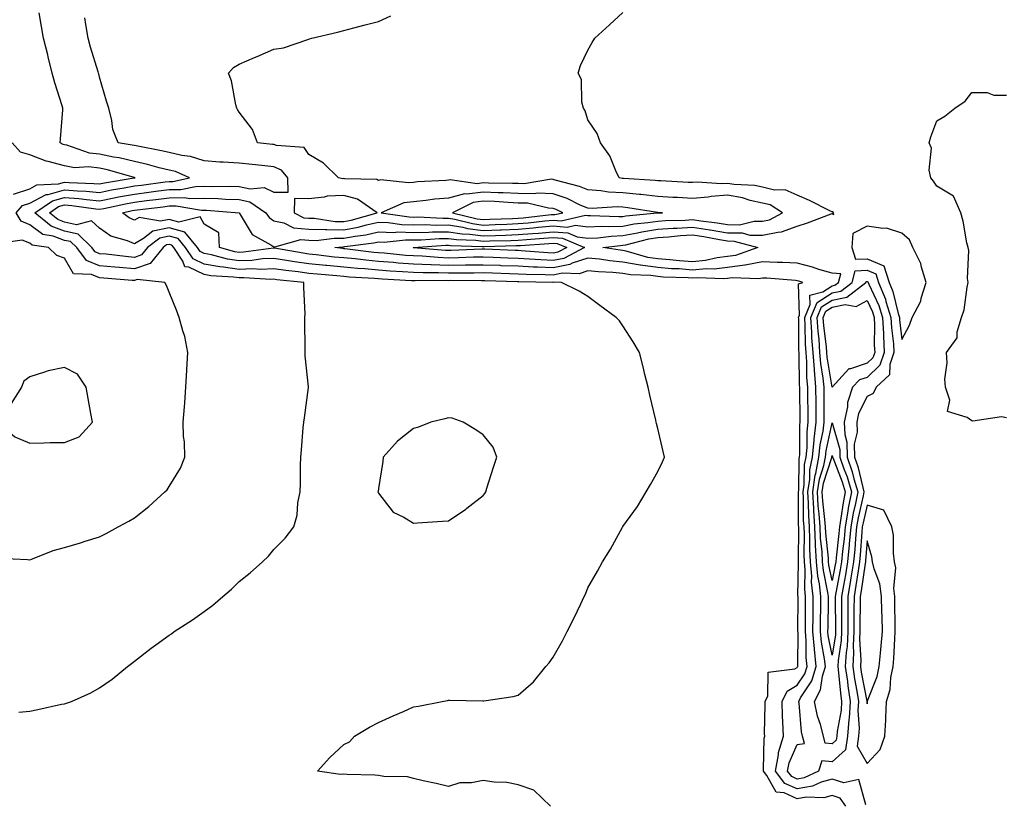
# Model space of a CAD drawing. Units: inches. Extents: x 936803 to 939443, y 7287338 to 7289978.
# Drawn here: x 937375 to 937657, y 7287942 to 7288167 of the extents above; entities that cross this region are included whole.
import ezdxf

# ---------------------------------------------------------------- set-up
doc = ezdxf.new("R2010")
doc.units = ezdxf.units.IN
doc.header["$MEASUREMENT"] = 0
doc.layers.add('Contour_93687287', color=7, linetype='Continuous', true_color=0x1b14d8)

msp = doc.modelspace()

# ---------------------------------------------------------------- linework, layer by layer
at = {"layer": 'Contour_93687287'}
for points in [[(937617.72, 7287942.25, 3222), (937615.66, 7287949.54, 3222), (937611.42, 7287948.55, 3222), (937608.05, 7287949.65, 3222), (937604.86, 7287948.74, 3222), (937602.39, 7287947.58, 3222), (937598.05, 7287946.83, 3222), (937594.51, 7287948.38, 3222), (937591.79, 7287951.92, 3222), (937592.68, 7287956.55, 3222), (937592.69, 7287957.27, 3222), (937594.08, 7287961.92, 3222), (937593.95, 7287966.02, 3222), (937593.82, 7287967.68, 3222), (937593.69, 7287971.92, 3222), (937595.11, 7287974.86, 3222), (937598.05, 7287976.52, 3222), (937600.18, 7287979.79, 3222), (937600.84, 7287981.92, 3222), (937600.57, 7287984.45, 3222), (937600.61, 7287989.36, 3222), (937600.39, 7287991.92, 3222), (937600.41, 7287994.28, 3222), (937600.42, 7287999.55, 3222), (937600.44, 7288001.92, 3222), (937600.21, 7288004.08, 3222), (937600.31, 7288009.66, 3222), (937600.11, 7288011.92, 3222), (937600.01, 7288013.87, 3222), (937600.09, 7288019.89, 3222), (937599.99, 7288021.92, 3222), (937599.88, 7288023.75, 3222), (937599.86, 7288030.11, 3222), (937599.75, 7288031.92, 3222), (937600.05, 7288033.91, 3222), (937600.15, 7288039.82, 3222), (937600.56, 7288041.92, 3222), (937600.84, 7288044.7, 3222), (937600.84, 7288049.14, 3222), (937601.18, 7288051.92, 3222), (937601.16, 7288055.03, 3222), (937601.1, 7288058.86, 3222), (937601.07, 7288061.92, 3222), (937600.82, 7288064.69, 3222), (937600.78, 7288069.19, 3222), (937600.57, 7288071.92, 3222), (937600.39, 7288074.26, 3222), (937600.35, 7288079.62, 3222), (937600.2, 7288081.92, 3222), (937601.78, 7288085.65, 3222), (937601.68, 7288088.29, 3222), (937605.41, 7288089.27, 3222), (937608.05, 7288090.97, 3222), (937608.84, 7288091.13, 3222), (937609.87, 7288091.92, 3222), (937610.51, 7288094.37, 3222), (937608.05, 7288094.58, 3222), (937604.27, 7288095.7, 3222), (937602.45, 7288096.32, 3222), (937598.05, 7288097.49, 3222), (937593.81, 7288097.68, 3222), (937592.29, 7288097.68, 3222), (937588.05, 7288097.86, 3222), (937583.1, 7288096.86, 3222), (937583, 7288096.87, 3222), (937578.05, 7288096.2, 3222), (937574.21, 7288095.76, 3222), (937571.98, 7288095.86, 3222), (937568.05, 7288095.51, 3222), (937564.18, 7288095.8, 3222), (937562.01, 7288095.88, 3222), (937558.05, 7288096.18, 3222), (937553.08, 7288096.88, 3222), (937553.02, 7288096.89, 3222), (937548.05, 7288097.8, 3222), (937544.29, 7288098.16, 3222), (937541.38, 7288098.59, 3222), (937538.05, 7288098.94, 3222), (937533.56, 7288097.43, 3222), (937532.89, 7288097.08, 3222), (937528.05, 7288096.15, 3222), (937523.63, 7288096.34, 3222), (937522.49, 7288096.35, 3222), (937518.05, 7288096.57, 3222), (937513.22, 7288096.75, 3222), (937512.89, 7288096.76, 3222), (937508.05, 7288096.94, 3222), (937503.11, 7288096.85, 3222), (937502.99, 7288096.86, 3222), (937498.05, 7288096.77, 3222), (937493.08, 7288096.96, 3222), (937493.01, 7288096.96, 3222), (937488.05, 7288097.15, 3222), (937483.63, 7288097.5, 3222), (937482.34, 7288097.62, 3222), (937478.05, 7288097.97, 3222), (937474.42, 7288098.29, 3222), (937471.31, 7288098.67, 3222), (937468.05, 7288098.96, 3222), (937465.36, 7288099.22, 3222), (937460.12, 7288099.86, 3222), (937458.05, 7288100.06, 3222), (937456.42, 7288100.29, 3222), (937448.18, 7288101.79, 3222), (937448.05, 7288101.81, 3222), (937447.94, 7288101.81, 3222), (937439.36, 7288100.61, 3222), (937438.05, 7288100.56, 3222), (937436.87, 7288100.74, 3222), (937432.44, 7288101.92, 3222), (937432.24, 7288106.12, 3222), (937428.05, 7288108.65, 3222), (937426.88, 7288110.76, 3222), (937420.76, 7288109.21, 3222), (937418.05, 7288109.97, 3222), (937415.59, 7288109.47, 3222), (937409.39, 7288110.58, 3222), (937408.05, 7288109.81, 3222), (937406.57, 7288110.44, 3222), (937404.62, 7288111.92, 3222), (937407.44, 7288112.53, 3222), (937408.05, 7288112.64, 3222), (937408.88, 7288112.75, 3222), (937416.34, 7288113.64, 3222), (937418.05, 7288113.85, 3222), (937420.01, 7288113.88, 3222), (937427.34, 7288112.63, 3222), (937428.05, 7288112.65, 3222), (937428.76, 7288112.62, 3222), (937438.05, 7288111.92, 3222), (937438.07, 7288111.9, 3222), (937441.83, 7288105.71, 3222), (937447.21, 7288102.76, 3222), (937448.05, 7288102.18, 3222), (937448.27, 7288102.14, 3222), (937455.73, 7288104.24, 3222), (937458.05, 7288104.04, 3222), (937460.14, 7288104.01, 3222), (937465.34, 7288104.63, 3222), (937468.05, 7288104.61, 3222), (937471.35, 7288105.22, 3222), (937474.38, 7288105.59, 3222), (937478.05, 7288106.4, 3222), (937482.41, 7288106.28, 3222), (937483.57, 7288106.4, 3222), (937488.05, 7288106.3, 3222), (937492.49, 7288106.36, 3222), (937493.53, 7288106.44, 3222), (937498.05, 7288106.49, 3222), (937502, 7288105.87, 3222), (937504.17, 7288105.8, 3222), (937508.05, 7288105.31, 3222), (937511.57, 7288105.44, 3222), (937514.45, 7288105.52, 3222), (937518.05, 7288105.66, 3222), (937522.13, 7288106, 3222), (937523.86, 7288106.11, 3222), (937528.05, 7288106.48, 3222), (937532.3, 7288106.17, 3222), (937534.93, 7288105.05, 3222), (937538.05, 7288104.59, 3222), (937540.85, 7288104.72, 3222), (937544.75, 7288105.22, 3222), (937548.05, 7288105.36, 3222), (937552.28, 7288106.15, 3222), (937553.51, 7288106.46, 3222), (937558.05, 7288107.18, 3222), (937562.49, 7288107.49, 3222), (937563.64, 7288107.52, 3222), (937568.05, 7288107.78, 3222), (937572.95, 7288107.02, 3222), (937573.13, 7288107, 3222), (937578.05, 7288106.18, 3222), (937582.26, 7288106.13, 3222), (937584.46, 7288105.51, 3222), (937588.05, 7288105.45, 3222), (937592.52, 7288106.39, 3222), (937593.57, 7288106.4, 3222), (937598.05, 7288108.04, 3222), (937600.97, 7288109, 3222), (937607.76, 7288111.63, 3222), (937608.05, 7288111.73, 3222), (937608.55, 7288111.42, 3222), (937608.44, 7288111.92, 3222), (937608.26, 7288112.13, 3222), (937608.05, 7288112.17, 3222), (937607.56, 7288112.41, 3222), (937601.6, 7288115.46, 3222), (937598.05, 7288116.91, 3222), (937594.61, 7288118.48, 3222), (937591.54, 7288118.43, 3222), (937588.05, 7288119.24, 3222), (937585.86, 7288119.73, 3222), (937579.96, 7288120.01, 3222), (937578.05, 7288120.32, 3222), (937576.34, 7288120.21, 3222), (937569.31, 7288120.66, 3222), (937568.05, 7288120.55, 3222), (937566.75, 7288120.62, 3222), (937558.94, 7288121.03, 3222), (937558.05, 7288121.08, 3222), (937557.29, 7288121.17, 3222), (937548.23, 7288121.73, 3222), (937548.05, 7288121.75, 3222), (937547.89, 7288121.76, 3222), (937547.01, 7288121.92, 3222), (937546, 7288123.97, 3222), (937544.34, 7288128.22, 3222), (937541.61, 7288131.92, 3222), (937540.71, 7288134.58, 3222), (937538.05, 7288138.53, 3222), (937537.25, 7288141.12, 3222), (937536.8, 7288141.92, 3222), (937536.34, 7288143.63, 3222), (937536.21, 7288150.08, 3222), (937535.23, 7288151.92, 3222), (937535.89, 7288154.08, 3222), (937538.05, 7288158.53, 3222), (937539.26, 7288160.72, 3222), (937540.06, 7288161.92, 3222), (937544.24, 7288165.73, 3222), (937548.05, 7288169.28, 3222)], [(937374.91, 7287968.78, 3225), (937378.05, 7287969.13, 3225), (937380.42, 7287969.55, 3225), (937387.2, 7287971.07, 3225), (937388.05, 7287971.23, 3225), (937388.59, 7287971.38, 3225), (937390.01, 7287971.92, 3225), (937395.59, 7287974.38, 3225), (937398.05, 7287975.77, 3225), (937401.65, 7287978.32, 3225), (937406.12, 7287981.92, 3225), (937407.19, 7287982.79, 3225), (937408.05, 7287983.44, 3225), (937412.85, 7287987.12, 3225), (937414.22, 7287988.09, 3225), (937418.05, 7287990.84, 3225), (937418.67, 7287991.3, 3225), (937419.46, 7287991.92, 3225), (937424.73, 7287995.24, 3225), (937428.05, 7287997.62, 3225), (937430.53, 7287999.44, 3225), (937433.42, 7288001.92, 3225), (937435.92, 7288004.06, 3225), (937438.05, 7288006.23, 3225), (937441.21, 7288008.76, 3225), (937444.82, 7288011.92, 3225), (937446.48, 7288013.49, 3225), (937448.05, 7288015.47, 3225), (937451.26, 7288018.71, 3225), (937453.75, 7288021.92, 3225), (937454.71, 7288025.26, 3225), (937454.9, 7288028.77, 3225), (937455.53, 7288031.92, 3225), (937455.66, 7288034.31, 3225), (937455.66, 7288039.53, 3225), (937455.78, 7288041.92, 3225), (937455.98, 7288043.99, 3225), (937456.45, 7288050.32, 3225), (937456.59, 7288051.92, 3225), (937456.77, 7288053.2, 3225), (937457.97, 7288061.84, 3225), (937457.98, 7288061.92, 3225), (937457.98, 7288061.99, 3225), (937457.03, 7288070.9, 3225), (937457.04, 7288071.92, 3225), (937457.01, 7288072.96, 3225), (937456.95, 7288080.82, 3225), (937456.91, 7288081.92, 3225), (937456.98, 7288082.99, 3225), (937456.59, 7288090.46, 3225), (937456.65, 7288091.92, 3225), (937448.86, 7288092.72, 3225), (937448.05, 7288092.85, 3225), (937447.17, 7288092.81, 3225), (937439.42, 7288093.29, 3225), (937438.05, 7288093.24, 3225), (937436.5, 7288093.46, 3225), (937429.99, 7288093.86, 3225), (937428.05, 7288094.21, 3225), (937423.68, 7288096.29, 3225), (937422.54, 7288096.41, 3225), (937421.93, 7288098.04, 3225), (937419.35, 7288101.92, 3225), (937418.76, 7288102.63, 3225), (937418.05, 7288102.83, 3225), (937417.29, 7288102.68, 3225), (937416.33, 7288101.92, 3225), (937412.62, 7288097.35, 3225), (937408.05, 7288095.82, 3225), (937403.76, 7288096.21, 3225), (937402.44, 7288096.3, 3225), (937398.05, 7288096.72, 3225), (937394.37, 7288098.25, 3225), (937391.52, 7288101.92, 3225), (937389.76, 7288103.63, 3225), (937388.05, 7288104.01, 3225), (937384.75, 7288105.21, 3225), (937381.8, 7288105.67, 3225), (937378.05, 7288108.44, 3225), (937375.59, 7288109.46, 3225), (937374.22, 7288111.92, 3225), (937375.99, 7288113.98, 3225), (937378.05, 7288114.65, 3225), (937382.8, 7288117.16, 3225), (937383.33, 7288117.19, 3225), (937388.05, 7288118.51, 3225), (937391.77, 7288118.2, 3225), (937394.25, 7288118.12, 3225), (937398.05, 7288117.76, 3225), (937401.53, 7288118.44, 3225), (937405.17, 7288119.04, 3225), (937408.05, 7288119.58, 3225), (937410.13, 7288119.84, 3225), (937416.88, 7288120.76, 3225), (937418.05, 7288120.9, 3225), (937419.05, 7288120.91, 3225), (937423.9, 7288121.92, 3225), (937419.82, 7288123.7, 3225), (937418.05, 7288124.11, 3225), (937415.16, 7288124.81, 3225), (937411.86, 7288125.73, 3225), (937408.05, 7288126.58, 3225), (937403.74, 7288127.61, 3225), (937402.12, 7288127.86, 3225), (937398.05, 7288128.7, 3225), (937395.15, 7288129.02, 3225), (937388.72, 7288131.25, 3225), (937388.05, 7288131.36, 3225), (937387.62, 7288131.48, 3225), (937386.75, 7288131.92, 3225), (937386.88, 7288133.08, 3225), (937387.53, 7288141.4, 3225), (937387.59, 7288141.92, 3225), (937387.39, 7288142.57, 3225), (937385.27, 7288149.14, 3225), (937384.47, 7288151.92, 3225), (937383.37, 7288156.6, 3225), (937383.26, 7288157.13, 3225), (937382.05, 7288161.92, 3225), (937381.41, 7288165.28, 3225), (937380.81, 7288169.16, 3225)], [(937527.33, 7287941.92, 3224), (937522.57, 7287946.44, 3224), (937518.05, 7287947.98, 3224), (937514.76, 7287948.63, 3224), (937511.22, 7287948.75, 3224), (937508.05, 7287949.22, 3224), (937504.7, 7287948.56, 3224), (937501.38, 7287948.59, 3224), (937498.05, 7287947.5, 3224), (937494.55, 7287948.41, 3224), (937490.78, 7287949.19, 3224), (937488.05, 7287949.84, 3224), (937486.38, 7287950.25, 3224), (937479.6, 7287950.37, 3224), (937478.05, 7287950.63, 3224), (937476.94, 7287950.81, 3224), (937469.05, 7287950.92, 3224), (937468.05, 7287951.04, 3224), (937467.09, 7287950.96, 3224), (937460.58, 7287951.92, 3224), (937464.1, 7287955.87, 3224), (937468.05, 7287959.59, 3224), (937469.68, 7287960.29, 3224), (937471.19, 7287961.92, 3224), (937475.49, 7287964.48, 3224), (937478.05, 7287965.83, 3224), (937482.23, 7287967.74, 3224), (937485.16, 7287969.03, 3224), (937488.05, 7287970.32, 3224), (937489.45, 7287970.52, 3224), (937496.3, 7287971.92, 3224), (937497.76, 7287972.2, 3224), (937498.05, 7287972.28, 3224), (937498.42, 7287972.29, 3224), (937507.91, 7287972.06, 3224), (937508.05, 7287972.07, 3224), (937508.23, 7287972.11, 3224), (937516.62, 7287973.35, 3224), (937518.05, 7287973.67, 3224), (937522.44, 7287977.53, 3224), (937525.99, 7287981.92, 3224), (937526.97, 7287983, 3224), (937528.05, 7287984.59, 3224), (937530.75, 7287989.22, 3224), (937532.14, 7287991.92, 3224), (937534.13, 7287995.84, 3224), (937536, 7287999.87, 3224), (937536.98, 7288001.92, 3224), (937537.31, 7288002.65, 3224), (937538.05, 7288004.42, 3224), (937540.79, 7288009.18, 3224), (937542.27, 7288011.92, 3224), (937544.49, 7288015.48, 3224), (937547.95, 7288021.82, 3224), (937548.01, 7288021.92, 3224), (937548.03, 7288021.95, 3224), (937548.05, 7288021.98, 3224), (937552.21, 7288027.76, 3224), (937554.78, 7288031.92, 3224), (937555.94, 7288034.03, 3224), (937558.05, 7288037.81, 3224), (937559.44, 7288040.52, 3224), (937559.97, 7288041.92, 3224), (937559.61, 7288043.48, 3224), (937558.05, 7288050.06, 3224), (937557.67, 7288051.54, 3224), (937557.61, 7288051.92, 3224), (937557.48, 7288052.49, 3224), (937555.81, 7288059.68, 3224), (937555.28, 7288061.92, 3224), (937554.39, 7288065.58, 3224), (937553.92, 7288067.8, 3224), (937552.82, 7288071.92, 3224), (937551.02, 7288074.89, 3224), (937548.05, 7288079.54, 3224), (937547.09, 7288080.96, 3224), (937546.12, 7288081.92, 3224), (937541.5, 7288085.37, 3224), (937538.05, 7288087.95, 3224), (937535.55, 7288089.42, 3224), (937530.45, 7288091.92, 3224), (937528.11, 7288091.98, 3224), (937528.05, 7288091.97, 3224), (937528, 7288091.97, 3224), (937518.21, 7288092.08, 3224), (937518.05, 7288092.09, 3224), (937517.88, 7288092.09, 3224), (937508.5, 7288092.38, 3224), (937508.05, 7288092.39, 3224), (937507.59, 7288092.38, 3224), (937498.58, 7288092.46, 3224), (937498.05, 7288092.45, 3224), (937497.51, 7288092.47, 3224), (937488.51, 7288092.39, 3224), (937488.05, 7288092.41, 3224), (937487.53, 7288092.45, 3224), (937479.05, 7288092.92, 3224), (937478.05, 7288092.99, 3224), (937476.87, 7288093.09, 3224), (937469.64, 7288093.5, 3224), (937468.05, 7288093.65, 3224), (937466.13, 7288093.84, 3224), (937460.43, 7288094.3, 3224), (937458.05, 7288094.55, 3224), (937455.01, 7288094.96, 3224), (937451.46, 7288095.33, 3224), (937448.05, 7288095.84, 3224), (937444.3, 7288095.67, 3224), (937441.95, 7288095.82, 3224), (937438.05, 7288095.68, 3224), (937433.64, 7288096.33, 3224), (937432.53, 7288096.4, 3224), (937428.05, 7288097.22, 3224), (937424.86, 7288098.74, 3224), (937422.74, 7288101.92, 3224), (937420.62, 7288104.49, 3224), (937418.05, 7288105.21, 3224), (937415.32, 7288104.65, 3224), (937411.82, 7288101.92, 3224), (937410.13, 7288099.84, 3224), (937408.05, 7288099.14, 3224), (937405.51, 7288099.37, 3224), (937399.96, 7288100.01, 3224), (937398.05, 7288100.19, 3224), (937396.82, 7288100.7, 3224), (937395.88, 7288101.92, 3224), (937391.91, 7288105.78, 3224), (937388.05, 7288106.63, 3224), (937384.17, 7288108.04, 3224), (937379.49, 7288111.92, 3224), (937384.6, 7288115.37, 3224), (937388.05, 7288116.33, 3224), (937392.12, 7288115.99, 3224), (937394.29, 7288115.68, 3224), (937398.05, 7288115.33, 3224), (937402.29, 7288116.16, 3224), (937403.54, 7288116.43, 3224), (937408.05, 7288117.26, 3224), (937412.18, 7288117.79, 3224), (937414.19, 7288118.06, 3224), (937418.05, 7288118.55, 3224), (937421.37, 7288118.6, 3224), (937425.61, 7288119.48, 3224), (937428.05, 7288119.54, 3224), (937430.52, 7288119.45, 3224), (937435.63, 7288119.5, 3224), (937438.05, 7288119.41, 3224), (937441.23, 7288118.75, 3224), (937445.26, 7288119.13, 3224), (937448.05, 7288117.8, 3224), (937452.12, 7288117.85, 3224), (937452.04, 7288121.92, 3224), (937450.26, 7288124.14, 3224), (937448.05, 7288125.05, 3224), (937444.55, 7288125.43, 3224), (937441.86, 7288125.73, 3224), (937438.05, 7288126.13, 3224), (937433.54, 7288126.43, 3224), (937432.58, 7288126.45, 3224), (937428.05, 7288126.78, 3224), (937424.17, 7288128.04, 3224), (937421.65, 7288128.33, 3224), (937418.05, 7288129.17, 3224), (937415.83, 7288129.7, 3224), (937409.01, 7288130.96, 3224), (937408.05, 7288131.18, 3224), (937407.45, 7288131.31, 3224), (937403.4, 7288131.92, 3224), (937401.86, 7288135.73, 3224), (937401.63, 7288138.34, 3224), (937400.72, 7288141.92, 3224), (937400.04, 7288143.91, 3224), (937398.05, 7288150.81, 3224), (937397.85, 7288151.72, 3224), (937397.8, 7288151.92, 3224), (937397.7, 7288152.27, 3224), (937395.46, 7288159.33, 3224), (937394.84, 7288161.92, 3224), (937394.16, 7288165.81, 3224), (937393.87, 7288167.74, 3224)], [(937611.94, 7287941.92, 3223), (937610.34, 7287944.21, 3223), (937608.05, 7287944.96, 3223), (937605.7, 7287944.27, 3223), (937600.58, 7287944.46, 3223), (937598.05, 7287944.02, 3223), (937594.31, 7287945.66, 3223), (937592.03, 7287945.9, 3223), (937589.28, 7287950.69, 3223), (937588.33, 7287951.92, 3223), (937588.4, 7287952.27, 3223), (937588.57, 7287961.4, 3223), (937588.72, 7287961.92, 3223), (937588.7, 7287962.57, 3223), (937588.88, 7287971.1, 3223), (937588.85, 7287971.92, 3223), (937589.59, 7287973.45, 3223), (937589.73, 7287980.24, 3223), (937597.39, 7287981.26, 3223), (937598.05, 7287981.63, 3223), (937598.16, 7287981.8, 3223), (937598.2, 7287981.92, 3223), (937598.19, 7287982.06, 3223), (937598.26, 7287991.71, 3223), (937598.24, 7287991.92, 3223), (937598.24, 7287992.12, 3223), (937598.26, 7288001.71, 3223), (937598.26, 7288001.92, 3223), (937598.24, 7288002.12, 3223), (937598.41, 7288011.56, 3223), (937598.38, 7288011.92, 3223), (937598.36, 7288012.23, 3223), (937598.48, 7288021.49, 3223), (937598.46, 7288021.92, 3223), (937598.44, 7288022.31, 3223), (937598.41, 7288031.56, 3223), (937598.39, 7288031.92, 3223), (937598.45, 7288032.32, 3223), (937598.6, 7288041.36, 3223), (937598.71, 7288041.92, 3223), (937598.78, 7288042.65, 3223), (937598.78, 7288051.19, 3223), (937598.88, 7288051.92, 3223), (937598.87, 7288052.74, 3223), (937598.75, 7288061.22, 3223), (937598.75, 7288061.92, 3223), (937598.69, 7288062.55, 3223), (937598.62, 7288071.35, 3223), (937598.57, 7288071.92, 3223), (937598.54, 7288072.41, 3223), (937598.47, 7288081.5, 3223), (937598.44, 7288081.92, 3223), (937598.73, 7288082.59, 3223), (937598.39, 7288091.58, 3223), (937599.68, 7288091.92, 3223), (937598.46, 7288092.33, 3223), (937598.05, 7288092.45, 3223), (937597.5, 7288092.47, 3223), (937589.29, 7288093.16, 3223), (937588.05, 7288093.21, 3223), (937586.98, 7288092.99, 3223), (937579.37, 7288093.24, 3223), (937578.05, 7288093.06, 3223), (937577.03, 7288092.95, 3223), (937569.38, 7288093.26, 3223), (937568.05, 7288093.14, 3223), (937566.74, 7288093.24, 3223), (937559.63, 7288093.5, 3223), (937558.05, 7288093.62, 3223), (937556.07, 7288093.9, 3223), (937550.23, 7288094.1, 3223), (937548.05, 7288094.5, 3223), (937545.2, 7288094.77, 3223), (937541.1, 7288094.98, 3223), (937538.05, 7288095.29, 3223), (937535.53, 7288094.44, 3223), (937530.7, 7288094.57, 3223), (937528.05, 7288094.06, 3223), (937525.81, 7288094.16, 3223), (937520.34, 7288094.21, 3223), (937518.05, 7288094.32, 3223), (937515.55, 7288094.42, 3223), (937510.7, 7288094.57, 3223), (937508.05, 7288094.66, 3223), (937505.35, 7288094.62, 3223), (937500.78, 7288094.65, 3223), (937498.05, 7288094.61, 3223), (937495.26, 7288094.71, 3223), (937490.8, 7288094.67, 3223), (937488.05, 7288094.78, 3223), (937484.95, 7288095.02, 3223), (937481.35, 7288095.22, 3223), (937478.05, 7288095.48, 3223), (937474.15, 7288095.82, 3223), (937472.07, 7288095.93, 3223), (937468.05, 7288096.3, 3223), (937463.18, 7288096.78, 3223), (937462.94, 7288096.8, 3223), (937458.05, 7288097.3, 3223), (937453.99, 7288097.86, 3223), (937451.69, 7288098.28, 3223), (937448.05, 7288098.82, 3223), (937444.81, 7288098.68, 3223), (937441.72, 7288098.25, 3223), (937438.05, 7288098.12, 3223), (937434.74, 7288098.61, 3223), (937430.13, 7288099.84, 3223), (937428.05, 7288100.22, 3223), (937426.9, 7288100.77, 3223), (937426.13, 7288101.92, 3223), (937422.48, 7288106.35, 3223), (937418.05, 7288107.58, 3223), (937413.34, 7288106.63, 3223), (937410.68, 7288104.56, 3223), (937408.05, 7288103.03, 3223), (937406.13, 7288103.84, 3223), (937401.33, 7288105.2, 3223), (937398.05, 7288107.47, 3223), (937395.74, 7288109.62, 3223), (937391.48, 7288108.49, 3223), (937388.05, 7288109.24, 3223), (937386.09, 7288109.96, 3223), (937383.72, 7288111.92, 3223), (937386.31, 7288113.67, 3223), (937388.05, 7288114.15, 3223), (937390.11, 7288113.98, 3223), (937396.97, 7288112.99, 3223), (937398.05, 7288112.9, 3223), (937399.27, 7288113.13, 3223), (937405.49, 7288114.48, 3223), (937408.05, 7288114.96, 3223), (937411.52, 7288115.4, 3223), (937414.25, 7288115.72, 3223), (937418.05, 7288116.21, 3223), (937422.4, 7288116.27, 3223), (937423.97, 7288116, 3223), (937428.05, 7288116.09, 3223), (937432.09, 7288115.96, 3223), (937434.17, 7288115.81, 3223), (937438.05, 7288115.67, 3223), (937441.15, 7288115.02, 3223), (937445.71, 7288111.92, 3223), (937446.69, 7288110.56, 3223), (937448.05, 7288109.63, 3223), (937450.92, 7288109.05, 3223), (937453.71, 7288107.58, 3223), (937458.05, 7288107.2, 3223), (937462.84, 7288107.13, 3223), (937463.2, 7288107.08, 3223), (937468.05, 7288107.01, 3223), (937472.19, 7288107.79, 3223), (937474.59, 7288108.46, 3223), (937478.05, 7288109.22, 3223), (937480.82, 7288109.15, 3223), (937484.7, 7288108.56, 3223), (937488.05, 7288108.49, 3223), (937491.43, 7288108.53, 3223), (937494.51, 7288108.38, 3223), (937498.05, 7288108.41, 3223), (937502.21, 7288107.76, 3223), (937503.56, 7288107.43, 3223), (937508.05, 7288106.86, 3223), (937512.93, 7288107.04, 3223), (937513.18, 7288107.05, 3223), (937518.05, 7288107.22, 3223), (937522.38, 7288107.59, 3223), (937523.89, 7288107.76, 3223), (937528.05, 7288108.13, 3223), (937532.14, 7288107.83, 3223), (937534.51, 7288108.38, 3223), (937538.05, 7288107.86, 3223), (937541.93, 7288108.04, 3223), (937544.08, 7288107.96, 3223), (937548.05, 7288108.11, 3223), (937551.26, 7288108.72, 3223), (937555.21, 7288109.08, 3223), (937558.05, 7288109.54, 3223), (937560.29, 7288109.68, 3223), (937565.96, 7288109.83, 3223), (937568.05, 7288109.96, 3223), (937570.37, 7288109.6, 3223), (937575.13, 7288109, 3223), (937578.05, 7288108.51, 3223), (937581.5, 7288108.47, 3223), (937585.65, 7288109.52, 3223), (937588.05, 7288109.48, 3223), (937590.07, 7288109.91, 3223), (937593.83, 7288111.92, 3223), (937590.29, 7288114.17, 3223), (937588.05, 7288114.68, 3223), (937584.5, 7288115.47, 3223), (937582.33, 7288116.2, 3223), (937578.05, 7288116.91, 3223), (937573.38, 7288116.6, 3223), (937572.54, 7288116.41, 3223), (937568.05, 7288116.01, 3223), (937563.73, 7288116.24, 3223), (937562.43, 7288116.3, 3223), (937558.05, 7288116.53, 3223), (937553.23, 7288117.1, 3223), (937552.85, 7288117.12, 3223), (937548.05, 7288117.62, 3223), (937543.96, 7288117.83, 3223), (937541.76, 7288118.21, 3223), (937538.05, 7288118.44, 3223), (937535.61, 7288119.48, 3223), (937528.7, 7288121.27, 3223), (937528.05, 7288121.48, 3223), (937527.63, 7288121.5, 3223), (937519.76, 7288120.21, 3223), (937518.05, 7288120.26, 3223), (937516.45, 7288120.33, 3223), (937509.59, 7288120.39, 3223), (937508.05, 7288120.45, 3223), (937506.35, 7288120.22, 3223), (937498.58, 7288121.39, 3223), (937498.05, 7288121.26, 3223), (937497.32, 7288121.19, 3223), (937489.22, 7288120.75, 3223), (937488.05, 7288120.63, 3223), (937486.58, 7288120.45, 3223), (937478.65, 7288121.31, 3223), (937478.05, 7288121.19, 3223), (937477.57, 7288121.44, 3223), (937468.36, 7288121.61, 3223), (937468.05, 7288121.69, 3223), (937467.81, 7288121.68, 3223), (937466.53, 7288121.92, 3223), (937462.24, 7288126.11, 3223), (937458.05, 7288128.56, 3223), (937456.75, 7288130.62, 3223), (937448.82, 7288131.16, 3223), (937448.05, 7288131.47, 3223), (937447.64, 7288131.51, 3223), (937443.34, 7288131.92, 3223), (937441.9, 7288135.77, 3223), (937438.05, 7288140.77, 3223), (937437.65, 7288141.53, 3223), (937437.38, 7288141.92, 3223), (937437.11, 7288142.86, 3223), (937435.85, 7288149.72, 3223), (937434.99, 7288151.92, 3223), (937436.48, 7288153.49, 3223), (937438.05, 7288154.49, 3223), (937442.49, 7288156.36, 3223), (937443.28, 7288156.69, 3223), (937448.05, 7288158.76, 3223), (937450.76, 7288159.21, 3223), (937457.73, 7288161.6, 3223), (937458.05, 7288161.67, 3223), (937458.25, 7288161.72, 3223), (937458.9, 7288161.92, 3223), (937466.31, 7288163.66, 3223), (937468.05, 7288164.09, 3223), (937471, 7288164.88, 3223), (937474.24, 7288165.74, 3223), (937478.05, 7288166.73, 3223), (937481.59, 7288168.38, 3223)], [(937658.05, 7288053.17, 3221), (937656.56, 7288053.41, 3221), (937648.35, 7288052.22, 3221), (937648.05, 7288052.33, 3221), (937646.7, 7288053.28, 3221), (937641.08, 7288054.96, 3221), (937641.77, 7288058.2, 3221), (937640.55, 7288061.92, 3221), (937640.34, 7288064.21, 3221), (937641.02, 7288068.95, 3221), (937640.86, 7288071.92, 3221), (937643.86, 7288076.12, 3221), (937643.88, 7288077.75, 3221), (937645.13, 7288081.92, 3221), (937645.9, 7288084.07, 3221), (937646.74, 7288090.61, 3221), (937647.07, 7288091.92, 3221), (937646.88, 7288093.09, 3221), (937647.21, 7288101.08, 3221), (937646.98, 7288101.92, 3221), (937646.64, 7288103.34, 3221), (937645.64, 7288109.51, 3221), (937644.92, 7288111.92, 3221), (937642.83, 7288116.71, 3221), (937638.05, 7288119.54, 3221), (937637.1, 7288120.97, 3221), (937636.34, 7288121.92, 3221), (937635.89, 7288124.08, 3221), (937636.56, 7288130.43, 3221), (937635.82, 7288131.92, 3221), (937636.32, 7288133.65, 3221), (937638.05, 7288138.28, 3221), (937640.34, 7288139.63, 3221), (937643.16, 7288141.92, 3221), (937646.13, 7288143.84, 3221), (937648.05, 7288146.38, 3221), (937652.52, 7288146.38, 3221), (937654.38, 7288145.58, 3221), (937658.05, 7288145.58, 3221)], [(937373.4, 7288117.27, 3226), (937378.05, 7288118.8, 3226), (937380.1, 7288119.88, 3226), (937386.35, 7288120.22, 3226), (937388.05, 7288120.7, 3226), (937389.39, 7288120.58, 3226), (937396.47, 7288120.34, 3226), (937398.05, 7288120.19, 3226), (937399.5, 7288120.47, 3226), (937408.02, 7288121.88, 3226), (937408.05, 7288121.89, 3226), (937408.07, 7288121.89, 3226), (937408.26, 7288121.92, 3226), (937408.1, 7288121.97, 3226), (937408.05, 7288121.98, 3226), (937407.98, 7288122, 3226), (937400.38, 7288124.25, 3226), (937398.05, 7288124.73, 3226), (937394.88, 7288125.09, 3226), (937390.94, 7288124.81, 3226), (937388.05, 7288125.32, 3226), (937383.39, 7288126.58, 3226), (937382.79, 7288126.66, 3226), (937378.05, 7288128.52, 3226), (937375.39, 7288129.26, 3226), (937373.02, 7288131.92, 3226)], [(937369.12, 7288012.99, 3226), (937377.45, 7288012.52, 3226), (937378.05, 7288012.46, 3226), (937378.87, 7288012.73, 3226), (937384.83, 7288015.13, 3226), (937388.05, 7288016.02, 3226), (937392.6, 7288017.38, 3226), (937393.92, 7288017.79, 3226), (937398.05, 7288019.05, 3226), (937399.98, 7288020, 3226), (937403.45, 7288021.92, 3226), (937406.43, 7288023.54, 3226), (937408.05, 7288024.48, 3226), (937412.2, 7288027.77, 3226), (937416.78, 7288031.92, 3226), (937417.42, 7288032.55, 3226), (937418.05, 7288033.45, 3226), (937421.27, 7288038.71, 3226), (937422.5, 7288041.92, 3226), (937422.38, 7288046.25, 3226), (937422.18, 7288047.79, 3226), (937422.05, 7288051.92, 3226), (937422.4, 7288056.28, 3226), (937422.5, 7288057.47, 3226), (937422.85, 7288061.92, 3226), (937423.12, 7288066.85, 3226), (937423.13, 7288067.01, 3226), (937423.41, 7288071.92, 3226), (937422.54, 7288076.41, 3226), (937421.9, 7288078.07, 3226), (937420.86, 7288081.92, 3226), (937420.11, 7288083.98, 3226), (937418.05, 7288089.13, 3226), (937417.23, 7288091.1, 3226), (937416.81, 7288091.92, 3226), (937408.9, 7288092.77, 3226), (937408.05, 7288092.49, 3226), (937407.42, 7288092.55, 3226), (937399.28, 7288093.15, 3226), (937398.05, 7288093.27, 3226), (937395.76, 7288094.21, 3226), (937390.58, 7288094.46, 3226), (937388.05, 7288098.91, 3226), (937385.83, 7288099.7, 3226), (937383.41, 7288101.92, 3226), (937378.76, 7288102.63, 3226), (937378.05, 7288103.16, 3226), (937375.93, 7288104.05, 3226), (937369.2, 7288103.07, 3226)]]:
    msp.add_polyline3d(points, dxfattribs=at)
for points in [[(937468.05, 7288109.42, 3224), (937470.15, 7288109.82, 3224), (937477.65, 7288111.92, 3224), (937471.98, 7288115.85, 3224), (937468.05, 7288116.89, 3224), (937463.33, 7288116.64, 3224), (937462.48, 7288116.35, 3224), (937458.05, 7288115.94, 3224), (937453.97, 7288116, 3224), (937453.89, 7288111.92, 3224), (937456.61, 7288110.48, 3224), (937458.05, 7288110.36, 3224), (937459.63, 7288110.34, 3224), (937465.58, 7288109.45, 3224)], [(937558.05, 7288111.88, 3224), (937558.08, 7288111.89, 3224), (937559.42, 7288111.92, 3224), (937558.12, 7288111.99, 3224), (937558.05, 7288111.99, 3224), (937557.97, 7288112, 3224), (937549.48, 7288113.35, 3224), (937548.05, 7288113.49, 3224), (937546.39, 7288113.58, 3224), (937539.25, 7288113.12, 3224), (937538.05, 7288113.19, 3224), (937535.84, 7288114.13, 3224), (937532.1, 7288115.96, 3224), (937528.05, 7288117.32, 3224), (937523.64, 7288117.51, 3224), (937522.63, 7288117.34, 3224), (937518.05, 7288117.47, 3224), (937513.78, 7288117.65, 3224), (937512.3, 7288117.66, 3224), (937508.05, 7288117.84, 3224), (937503.35, 7288117.21, 3224), (937502.65, 7288117.32, 3224), (937498.05, 7288116.14, 3224), (937494.19, 7288115.78, 3224), (937491.55, 7288115.42, 3224), (937488.05, 7288115.06, 3224), (937485.26, 7288114.71, 3224), (937478.76, 7288111.92, 3224), (937486.84, 7288110.71, 3224), (937488.05, 7288110.68, 3224), (937489.27, 7288110.7, 3224), (937496.45, 7288110.32, 3224), (937498.05, 7288110.34, 3224), (937499.93, 7288110.05, 3224), (937504.93, 7288108.8, 3224), (937508.05, 7288108.4, 3224), (937511.44, 7288108.53, 3224), (937514.8, 7288108.68, 3224), (937518.05, 7288108.8, 3224), (937520.93, 7288109.04, 3224), (937525.7, 7288109.57, 3224), (937528.05, 7288109.78, 3224), (937530.36, 7288109.61, 3224), (937537.36, 7288111.23, 3224), (937538.05, 7288111.13, 3224), (937538.81, 7288111.16, 3224), (937546.95, 7288110.83, 3224), (937548.05, 7288110.87, 3224), (937548.93, 7288111.03, 3224), (937558.01, 7288111.88, 3224)], [(937528.05, 7288111.43, 3225), (937528.58, 7288111.39, 3225), (937530.88, 7288111.92, 3225), (937528.98, 7288112.85, 3225), (937528.05, 7288113.16, 3225), (937526.75, 7288113.22, 3225), (937520.74, 7288114.62, 3225), (937518.05, 7288114.68, 3225), (937515.16, 7288114.81, 3225), (937511.23, 7288115.1, 3225), (937508.05, 7288115.23, 3225), (937505.13, 7288114.84, 3225), (937499.27, 7288111.92, 3225), (937506.31, 7288110.18, 3225), (937508.05, 7288109.96, 3225), (937509.94, 7288110.03, 3225), (937516.43, 7288110.3, 3225), (937518.05, 7288110.36, 3225), (937519.49, 7288110.48, 3225), (937527.51, 7288111.38, 3225)], [(937628.05, 7288075.57, 3222), (937630.25, 7288079.71, 3222), (937630.99, 7288081.92, 3222), (937633.42, 7288086.55, 3222), (937633.54, 7288087.42, 3222), (937634.97, 7288091.92, 3222), (937633.61, 7288096.35, 3222), (937633.48, 7288097.35, 3222), (937631.17, 7288101.92, 3222), (937630.24, 7288104.11, 3222), (937628.05, 7288106.07, 3222), (937623.63, 7288107.5, 3222), (937622.6, 7288107.37, 3222), (937618.05, 7288108.1, 3222), (937613.97, 7288105.99, 3222), (937613.72, 7288101.92, 3222), (937614.7, 7288098.57, 3222), (937618.05, 7288098.73, 3222), (937622.81, 7288096.69, 3222), (937624.41, 7288091.92, 3222), (937625.45, 7288089.32, 3222), (937626.97, 7288083, 3222), (937627.31, 7288081.92, 3222), (937627.35, 7288081.22, 3222)], [(937528.05, 7288098.24, 3221), (937524.52, 7288098.39, 3221), (937521.31, 7288098.66, 3221), (937518.05, 7288098.81, 3221), (937515.06, 7288098.93, 3221), (937510.86, 7288099.11, 3221), (937508.05, 7288099.21, 3221), (937505.3, 7288099.17, 3221), (937500.98, 7288098.99, 3221), (937498.05, 7288098.94, 3221), (937495.17, 7288099.05, 3221), (937490.53, 7288099.44, 3221), (937488.05, 7288099.54, 3221), (937485.84, 7288099.7, 3221), (937479.64, 7288100.33, 3221), (937478.05, 7288100.46, 3221), (937476.71, 7288100.57, 3221), (937468.38, 7288101.59, 3221), (937468.05, 7288101.62, 3221), (937467.78, 7288101.65, 3221), (937465.5, 7288101.92, 3221), (937467.78, 7288102.19, 3221), (937468.05, 7288102.19, 3221), (937468.38, 7288102.25, 3221), (937476.69, 7288103.28, 3221), (937478.05, 7288103.58, 3221), (937479.66, 7288103.53, 3221), (937485.81, 7288104.17, 3221), (937488.05, 7288104.12, 3221), (937490.27, 7288104.15, 3221), (937495.43, 7288104.54, 3221), (937498.05, 7288104.57, 3221), (937500.34, 7288104.21, 3221), (937505.95, 7288104.03, 3221), (937508.05, 7288103.76, 3221), (937509.96, 7288103.83, 3221), (937515.96, 7288104.01, 3221), (937518.05, 7288104.09, 3221), (937520.42, 7288104.29, 3221), (937525.37, 7288104.6, 3221), (937528.05, 7288104.83, 3221), (937530.76, 7288104.63, 3221), (937537.1, 7288101.92, 3221), (937531.14, 7288098.83, 3221)], [(937578.05, 7288099.34, 3221), (937575.13, 7288099.01, 3221), (937571.76, 7288098.21, 3221), (937568.05, 7288097.89, 3221), (937564.29, 7288098.16, 3221), (937561.5, 7288098.47, 3221), (937558.05, 7288098.74, 3221), (937555.26, 7288099.14, 3221), (937549.05, 7288100.92, 3221), (937548.05, 7288101.11, 3221), (937547.31, 7288101.18, 3221), (937542.34, 7288101.92, 3221), (937547.4, 7288102.57, 3221), (937548.05, 7288102.6, 3221), (937548.88, 7288102.76, 3221), (937555.53, 7288104.44, 3221), (937558.05, 7288104.84, 3221), (937561.18, 7288105.05, 3221), (937564.57, 7288105.4, 3221), (937568.05, 7288105.61, 3221), (937571.24, 7288105.11, 3221), (937575.75, 7288104.22, 3221), (937578.05, 7288103.84, 3221), (937579.95, 7288103.81, 3221), (937586.72, 7288101.92, 3221), (937580.33, 7288099.64, 3221)], [(937528.05, 7288100.32, 3220), (937526.52, 7288100.39, 3220), (937518.95, 7288101.02, 3220), (937518.05, 7288101.06, 3220), (937517.22, 7288101.09, 3220), (937508.49, 7288101.47, 3220), (937508.05, 7288101.49, 3220), (937507.62, 7288101.48, 3220), (937498.85, 7288101.12, 3220), (937498.05, 7288101.11, 3220), (937497.26, 7288101.13, 3220), (937488.05, 7288101.91, 3220), (937487.99, 7288101.92, 3220), (937488.05, 7288101.93, 3220), (937497.33, 7288102.63, 3220), (937498.05, 7288102.64, 3220), (937498.67, 7288102.55, 3220), (937507.72, 7288102.25, 3220), (937508.05, 7288102.21, 3220), (937508.35, 7288102.22, 3220), (937517.47, 7288102.5, 3220), (937518.05, 7288102.52, 3220), (937518.7, 7288102.57, 3220), (937526.89, 7288103.08, 3220), (937528.05, 7288103.18, 3220), (937529.23, 7288103.09, 3220), (937531.98, 7288101.92, 3220), (937529.39, 7288100.58, 3220)], [(937598.05, 7287949.64, 3221), (937596.47, 7287950.34, 3221), (937595.25, 7287951.92, 3221), (937595.7, 7287954.26, 3221), (937598.05, 7287959.51, 3221), (937600.13, 7287959.84, 3221), (937599.59, 7287961.92, 3221), (937599.28, 7287963.14, 3221), (937598.62, 7287971.35, 3221), (937598.5, 7287971.92, 3221), (937599.02, 7287972.89, 3221), (937602.2, 7287977.78, 3221), (937603.48, 7287981.92, 3221), (937602.96, 7287986.83, 3221), (937602.97, 7287987.01, 3221), (937602.55, 7287991.92, 3221), (937602.58, 7287996.45, 3221), (937602.59, 7287997.39, 3221), (937602.63, 7288001.92, 3221), (937602.17, 7288006.04, 3221), (937602.2, 7288007.77, 3221), (937601.84, 7288011.92, 3221), (937601.65, 7288015.52, 3221), (937601.69, 7288018.28, 3221), (937601.52, 7288021.92, 3221), (937601.32, 7288025.18, 3221), (937601.31, 7288028.67, 3221), (937601.12, 7288031.92, 3221), (937601.64, 7288035.51, 3221), (937601.69, 7288038.28, 3221), (937602.41, 7288041.92, 3221), (937602.89, 7288046.76, 3221), (937602.89, 7288047.08, 3221), (937603.49, 7288051.92, 3221), (937603.45, 7288056.52, 3221), (937603.45, 7288057.31, 3221), (937603.4, 7288061.92, 3221), (937602.95, 7288066.82, 3221), (937602.95, 7288067.02, 3221), (937602.57, 7288071.92, 3221), (937602.25, 7288076.12, 3221), (937602.24, 7288077.73, 3221), (937601.96, 7288081.92, 3221), (937603.77, 7288086.2, 3221), (937608.05, 7288088.94, 3221), (937610.53, 7288089.44, 3221), (937613.78, 7288091.92, 3221), (937614.65, 7288095.32, 3221), (937618.05, 7288095.47, 3221), (937620.54, 7288094.41, 3221), (937621.37, 7288091.92, 3221), (937623.29, 7288087.16, 3221), (937623.44, 7288086.53, 3221), (937624.91, 7288081.92, 3221), (937625.06, 7288078.93, 3221), (937625.63, 7288074.33, 3221), (937625.77, 7288071.92, 3221), (937624.55, 7288068.41, 3221), (937624.51, 7288065.46, 3221), (937620.62, 7288061.92, 3221), (937619.82, 7288060.15, 3221), (937618.05, 7288059.3, 3221), (937615.59, 7288054.38, 3221), (937615.08, 7288051.92, 3221), (937615.18, 7288049.05, 3221), (937614.38, 7288045.59, 3221), (937614.46, 7288041.92, 3221), (937615.37, 7288039.23, 3221), (937616.8, 7288033.17, 3221), (937617.16, 7288031.92, 3221), (937616.95, 7288030.82, 3221), (937615.5, 7288024.48, 3221), (937615.05, 7288021.92, 3221), (937614.75, 7288018.62, 3221), (937614.52, 7288015.45, 3221), (937614.19, 7288011.92, 3221), (937613.43, 7288007.3, 3221), (937613.33, 7288006.64, 3221), (937612.52, 7288001.92, 3221), (937612.5, 7287997.47, 3221), (937612.52, 7287996.38, 3221), (937612.5, 7287991.92, 3221), (937612.31, 7287987.66, 3221), (937612.03, 7287985.89, 3221), (937611.8, 7287981.92, 3221), (937612.4, 7287977.57, 3221), (937612.51, 7287976.37, 3221), (937613.18, 7287971.92, 3221), (937612.9, 7287967.07, 3221), (937612.83, 7287966.71, 3221), (937612.48, 7287961.92, 3221), (937611.91, 7287958.06, 3221), (937608.05, 7287954.6, 3221), (937605.11, 7287954.86, 3221), (937604.15, 7287951.92, 3221), (937599.99, 7287949.98, 3221)], [(937608.05, 7287959.78, 3220), (937606.09, 7287959.96, 3220), (937605.58, 7287961.92, 3220), (937604.71, 7287965.25, 3220), (937603.82, 7287967.69, 3220), (937603, 7287971.92, 3220), (937604.74, 7287975.23, 3220), (937605.25, 7287979.12, 3220), (937606.12, 7287981.92, 3220), (937605.89, 7287984.08, 3220), (937604.96, 7287988.83, 3220), (937604.7, 7287991.92, 3220), (937604.72, 7287995.24, 3220), (937604.78, 7287998.65, 3220), (937604.8, 7288001.92, 3220), (937604.4, 7288005.56, 3220), (937603.93, 7288007.8, 3220), (937603.57, 7288011.92, 3220), (937603.32, 7288016.65, 3220), (937603.27, 7288017.14, 3220), (937603.05, 7288021.92, 3220), (937602.76, 7288026.63, 3220), (937602.75, 7288027.21, 3220), (937602.49, 7288031.92, 3220), (937603.2, 7288036.77, 3220), (937603.33, 7288037.2, 3220), (937604.26, 7288041.92, 3220), (937604.6, 7288045.37, 3220), (937605.48, 7288049.35, 3220), (937605.8, 7288051.92, 3220), (937605.78, 7288054.19, 3220), (937605.75, 7288059.62, 3220), (937605.73, 7288061.92, 3220), (937605.49, 7288064.48, 3220), (937604.81, 7288068.69, 3220), (937604.56, 7288071.92, 3220), (937604.28, 7288075.69, 3220), (937603.99, 7288077.86, 3220), (937603.72, 7288081.92, 3220), (937605.01, 7288084.96, 3220), (937608.05, 7288086.91, 3220), (937612.22, 7288087.74, 3220), (937617.68, 7288091.92, 3220), (937617.76, 7288092.21, 3220), (937618.05, 7288092.22, 3220), (937618.26, 7288092.13, 3220), (937618.34, 7288091.92, 3220), (937618.53, 7288091.44, 3220), (937621.43, 7288085.31, 3220), (937622.51, 7288081.92, 3220), (937622.75, 7288077.22, 3220), (937622.73, 7288076.61, 3220), (937623, 7288071.92, 3220), (937621.72, 7288068.25, 3220), (937618.05, 7288064.75, 3220), (937615.93, 7288064.04, 3220), (937613.91, 7288061.92, 3220), (937612.43, 7288057.55, 3220), (937612.42, 7288056.29, 3220), (937611.52, 7288051.92, 3220), (937611.64, 7288048.33, 3220), (937612.27, 7288046.14, 3220), (937612.36, 7288041.92, 3220), (937613.8, 7288037.67, 3220), (937614.26, 7288035.71, 3220), (937615.36, 7288031.92, 3220), (937614.72, 7288028.6, 3220), (937614.1, 7288025.87, 3220), (937613.41, 7288021.92, 3220), (937612.96, 7288017.01, 3220), (937612.94, 7288016.81, 3220), (937612.48, 7288011.92, 3220), (937611.85, 7288008.12, 3220), (937611.28, 7288005.15, 3220), (937610.73, 7288001.92, 3220), (937610.72, 7287999.25, 3220), (937610.77, 7287994.63, 3220), (937610.76, 7287991.92, 3220), (937610.64, 7287989.32, 3220), (937609.73, 7287983.6, 3220), (937609.64, 7287981.92, 3220), (937609.89, 7287980.08, 3220), (937610.41, 7287974.28, 3220), (937610.76, 7287971.92, 3220), (937610.62, 7287969.35, 3220), (937609.45, 7287963.32, 3220), (937609.34, 7287961.92, 3220), (937609.17, 7287960.8, 3220)], [(937618.05, 7288068.77, 3219), (937613.31, 7288067.17, 3219), (937612.78, 7288067.19, 3219), (937608.05, 7288061.95, 3219), (937606.66, 7288070.53, 3219), (937606.56, 7288071.92, 3219), (937606.43, 7288073.53, 3219), (937605.64, 7288079.51, 3219), (937605.48, 7288081.92, 3219), (937606.24, 7288083.73, 3219), (937608.05, 7288084.88, 3219), (937611.75, 7288085.62, 3219), (937614.92, 7288085.05, 3219), (937618.05, 7288086.79, 3219), (937619.62, 7288083.48, 3219), (937620.12, 7288081.92, 3219), (937620.22, 7288079.74, 3219), (937620.11, 7288073.98, 3219), (937620.23, 7288071.92, 3219), (937619.67, 7288070.31, 3219)], [(937388.05, 7288046.06, 3227), (937392.25, 7288047.71, 3227), (937396.02, 7288051.92, 3227), (937395.58, 7288054.39, 3227), (937394.81, 7288058.68, 3227), (937394.22, 7288061.92, 3227), (937391.76, 7288065.62, 3227), (937388.05, 7288067.54, 3227), (937383.33, 7288066.64, 3227), (937382.31, 7288066.19, 3227), (937378.05, 7288064.92, 3227), (937376.33, 7288063.65, 3227), (937375.67, 7288061.92, 3227), (937372.7, 7288057.27, 3227), (937370.86, 7288054.72, 3227), (937368.86, 7288051.92, 3227), (937373.81, 7288047.68, 3227), (937378.05, 7288045.94, 3227), (937382.08, 7288045.95, 3227), (937383.92, 7288046.05, 3227)], [(937508.05, 7288030.86, 3225), (937508.5, 7288031.47, 3225), (937508.78, 7288031.92, 3225), (937509.12, 7288032.99, 3225), (937510.94, 7288039.03, 3225), (937511.94, 7288041.92, 3225), (937510.88, 7288044.75, 3225), (937508.05, 7288048.31, 3225), (937505.89, 7288049.76, 3225), (937502.33, 7288051.92, 3225), (937499.15, 7288053.02, 3225), (937498.05, 7288053.11, 3225), (937497.07, 7288052.9, 3225), (937493.06, 7288051.92, 3225), (937489.53, 7288050.44, 3225), (937488.05, 7288050.1, 3225), (937483.47, 7288046.49, 3225), (937479.33, 7288041.92, 3225), (937479.3, 7288040.67, 3225), (937478.05, 7288032.91, 3225), (937477.89, 7288032.08, 3225), (937477.85, 7288031.92, 3225), (937477.9, 7288031.76, 3225), (937478.05, 7288031.57, 3225), (937482.21, 7288026.08, 3225), (937485.31, 7288024.65, 3225), (937488.05, 7288023, 3225), (937489.16, 7288023.03, 3225), (937496.38, 7288023.59, 3225), (937498.05, 7288023.62, 3225), (937503.01, 7288026.96, 3225), (937503.38, 7288027.25, 3225)], [(937608.05, 7287985.17, 3219), (937606.95, 7287990.82, 3219), (937606.85, 7287991.92, 3219), (937606.86, 7287993.11, 3219), (937606.98, 7288000.85, 3219), (937606.99, 7288001.92, 3219), (937606.85, 7288003.12, 3219), (937605.52, 7288009.39, 3219), (937605.3, 7288011.92, 3219), (937605.15, 7288014.82, 3219), (937604.73, 7288018.6, 3219), (937604.58, 7288021.92, 3219), (937604.35, 7288025.62, 3219), (937604.08, 7288027.95, 3219), (937603.86, 7288031.92, 3219), (937604.39, 7288035.58, 3219), (937605.63, 7288039.51, 3219), (937606.11, 7288041.92, 3219), (937606.29, 7288043.69, 3219), (937608.05, 7288051.68, 3219), (937610.21, 7288044.08, 3219), (937610.25, 7288041.92, 3219), (937611.39, 7288038.58, 3219), (937612.32, 7288036.2, 3219), (937613.57, 7288031.92, 3219), (937612.68, 7288027.29, 3219), (937612.56, 7288026.43, 3219), (937611.77, 7288021.92, 3219), (937611.46, 7288018.51, 3219), (937611.05, 7288014.92, 3219), (937610.77, 7288011.92, 3219), (937610.38, 7288009.59, 3219), (937609.11, 7288002.98, 3219), (937608.93, 7288001.92, 3219), (937608.92, 7288001.04, 3219), (937609.02, 7287992.9, 3219), (937609.02, 7287991.92, 3219), (937608.98, 7287990.99, 3219)], [(937608.05, 7288006.57, 3218), (937607.11, 7288010.98, 3218), (937607.03, 7288011.92, 3218), (937606.98, 7288012.99, 3218), (937606.19, 7288020.06, 3218), (937606.11, 7288021.92, 3218), (937605.98, 7288023.99, 3218), (937605.37, 7288029.24, 3218), (937605.22, 7288031.92, 3218), (937605.58, 7288034.39, 3218), (937607.94, 7288041.81, 3218), (937607.96, 7288041.92, 3218), (937607.97, 7288042, 3218), (937608.05, 7288042.37, 3218), (937608.15, 7288042.02, 3218), (937608.15, 7288041.92, 3218), (937608.21, 7288041.76, 3218), (937610.93, 7288034.8, 3218), (937611.77, 7288031.92, 3218), (937611.17, 7288028.8, 3218), (937610.57, 7288024.44, 3218), (937610.13, 7288021.92, 3218), (937609.95, 7288020.02, 3218), (937609.16, 7288013.03, 3218), (937609.06, 7288011.92, 3218), (937608.91, 7288011.06, 3218)], [(937618.05, 7287954.07, 3222), (937621.85, 7287958.12, 3222), (937623.15, 7287961.92, 3222), (937623.44, 7287966.54, 3222), (937623.41, 7287967.28, 3222), (937623.66, 7287971.92, 3222), (937624.63, 7287975.35, 3222), (937624.91, 7287978.78, 3222), (937625.55, 7287981.92, 3222), (937625.75, 7287984.22, 3222), (937625.97, 7287989.84, 3222), (937626.13, 7287991.92, 3222), (937626.09, 7287993.88, 3222), (937626.05, 7287999.92, 3222), (937626, 7288001.92, 3222), (937625.73, 7288004.24, 3222), (937626.29, 7288010.16, 3222), (937625.95, 7288011.92, 3222), (937625.62, 7288014.34, 3222), (937625.62, 7288019.49, 3222), (937625.18, 7288021.92, 3222), (937622.86, 7288026.73, 3222), (937618.05, 7288028.13, 3222), (937616.89, 7288023.08, 3222), (937616.69, 7288021.92, 3222), (937616.55, 7288020.43, 3222), (937616.09, 7288013.88, 3222), (937615.9, 7288011.92, 3222), (937615.48, 7288009.35, 3222), (937614.87, 7288005.1, 3222), (937614.31, 7288001.92, 3222), (937614.3, 7287998.17, 3222), (937614.25, 7287995.72, 3222), (937614.24, 7287991.92, 3222), (937614.06, 7287987.94, 3222), (937614.19, 7287985.78, 3222), (937613.98, 7287981.92, 3222), (937614.47, 7287978.34, 3222), (937615.15, 7287974.81, 3222), (937615.59, 7287971.92, 3222), (937615.44, 7287969.31, 3222), (937615.78, 7287964.19, 3222), (937615.61, 7287961.92, 3222), (937615.19, 7287959.06, 3222)], [(937618.05, 7287971.17, 3223), (937618.14, 7287971.82, 3223), (937618.15, 7287971.92, 3223), (937618.19, 7287972.06, 3223), (937620.96, 7287979.01, 3223), (937621.56, 7287981.92, 3223), (937621.88, 7287985.75, 3223), (937622.13, 7287987.84, 3223), (937622.44, 7287991.92, 3223), (937622.34, 7287996.22, 3223), (937622.28, 7287997.69, 3223), (937622.18, 7288001.92, 3223), (937621.74, 7288005.61, 3223), (937620.04, 7288009.93, 3223), (937619.65, 7288011.92, 3223), (937619.46, 7288013.34, 3223), (937618.05, 7288017.92, 3223), (937617.65, 7288012.32, 3223), (937617.62, 7288011.92, 3223), (937617.53, 7288011.4, 3223), (937616.4, 7288003.57, 3223), (937616.11, 7288001.92, 3223), (937616.11, 7287999.98, 3223), (937615.98, 7287993.98, 3223), (937615.98, 7287991.92, 3223), (937615.88, 7287989.75, 3223), (937616.25, 7287983.73, 3223), (937616.15, 7287981.92, 3223), (937616.38, 7287980.25, 3223), (937618, 7287971.97, 3223), (937618.01, 7287971.92, 3223), (937618.01, 7287971.87, 3223)]]:
    msp.add_polyline3d(points, close=True, dxfattribs=at)

doc.saveas('drawing.dxf')
